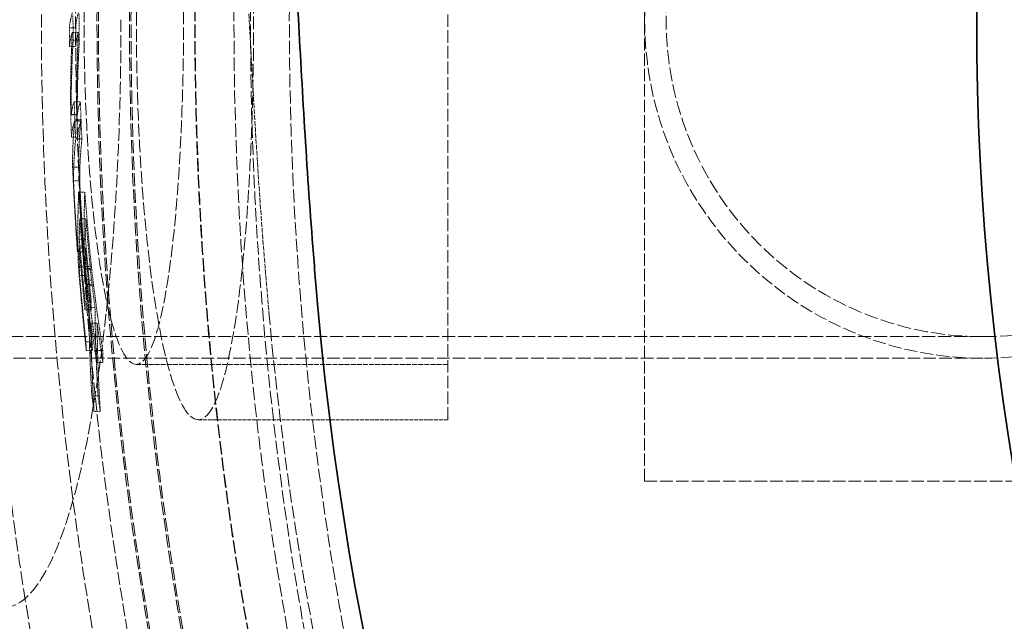
# Model space of a CAD drawing. Units: millimetres. Extents: x 4290 to 9647, y 4027 to 6143.
# Drawn here: x 5042 to 5202, y 4904 to 5002 of the extents above; entities that cross this region are included whole.
import ezdxf

# ---------------------------------------------------------------- set-up
doc = ezdxf.new("R2010")
doc.units = ezdxf.units.MM
doc.linetypes.add('DASHED', pattern=[0.2068, 0.1655, -0.0413])
doc.layers.add('Hidden (ISO)', color=1, linetype='DASHED', lineweight=18)
doc.layers.add('Visible (ISO)', color=7, linetype='Continuous', lineweight=35)

msp = doc.modelspace()

# ---------------------------------------------------------------- linework, layer by layer
at = {"layer": 'Hidden (ISO)', "ltscale": 12.088975}
msp.add_line((5143.77, 4926.76), (5143.77, 5076.76), dxfattribs=at)
at = {"layer": 'Hidden (ISO)', "ltscale": 12.343057}
msp.add_line((5111.77, 4936.76), (5111.77, 5066.76), dxfattribs=at)
at = {"layer": 'Hidden (ISO)', "ltscale": 0.09509}
msp.add_line((5050.31, 5000.46), (5051.31, 5000.46), dxfattribs=at)
at = {"layer": 'Hidden (ISO)', "ltscale": 0.095151}
msp.add_line((5050.75, 4999.67), (5051.75, 4999.67), dxfattribs=at)
at = {"layer": 'Hidden (ISO)', "ltscale": 0.095093}
msp.add_line((5050.32, 4997.38), (5051.32, 4997.38), dxfattribs=at)
at = {"layer": 'Hidden (ISO)', "ltscale": 0.09517}
msp.add_line((5050.9, 4998.42), (5051.9, 4998.42), dxfattribs=at)
at = {"layer": 'Hidden (ISO)', "ltscale": 0.095199}
msp.add_line((5051.08, 4988.41), (5052.08, 4988.41), dxfattribs=at)
at = {"layer": 'Hidden (ISO)', "ltscale": 0.095123}
msp.add_line((5050.51, 4986.38), (5051.52, 4986.38), dxfattribs=at)
at = {"layer": 'Hidden (ISO)', "ltscale": 0.095131}
msp.add_line((5050.57, 4986.31), (5051.57, 4986.31), dxfattribs=at)
at = {"layer": 'Hidden (ISO)', "ltscale": 0.095211}
msp.add_line((5052.15, 4985.27), (5051.15, 4985.27), dxfattribs=at)
at = {"layer": 'Hidden (ISO)', "ltscale": 0.095213}
msp.add_line((5051.17, 4985.45), (5052.17, 4985.45), dxfattribs=at)
at = {"layer": 'Hidden (ISO)', "ltscale": 0.095215}
msp.add_line((5051.18, 4985.54), (5052.18, 4985.54), dxfattribs=at)
at = {"layer": 'Hidden (ISO)', "ltscale": 0.095141}
msp.add_line((5050.63, 4982.67), (5051.63, 4982.67), dxfattribs=at)
at = {"layer": 'Hidden (ISO)', "ltscale": 0.095236}
msp.add_line((5051.32, 4982.38), (5052.32, 4982.38), dxfattribs=at)
at = {"layer": 'Hidden (ISO)', "ltscale": 0.095172}
msp.add_line((5050.81, 4977.82), (5051.82, 4977.82), dxfattribs=at)
at = {"layer": 'Hidden (ISO)', "ltscale": 0.095193}
msp.add_line((5050.96, 4975.57), (5051.96, 4975.57), dxfattribs=at)
at = {"layer": 'Hidden (ISO)', "ltscale": 0.09531}
msp.add_line((5051.79, 4973.76), (5052.8, 4973.76), dxfattribs=at)
at = {"layer": 'Hidden (ISO)', "ltscale": 0.095339}
msp.add_line((5051.97, 4969.42), (5052.97, 4969.42), dxfattribs=at)
at = {"layer": 'Hidden (ISO)', "ltscale": 0.095335}
msp.add_line((5051.9, 4966.12), (5052.9, 4966.12), dxfattribs=at)
at = {"layer": 'Hidden (ISO)', "ltscale": 0.095293}
msp.add_line((5051.58, 4964.95), (5052.59, 4964.95), dxfattribs=at)
at = {"layer": 'Hidden (ISO)', "ltscale": 0.095296}
msp.add_line((5051.59, 4964.04), (5052.59, 4964.04), dxfattribs=at)
at = {"layer": 'Hidden (ISO)', "ltscale": 0.095336}
msp.add_line((5051.89, 4964.69), (5052.9, 4964.69), dxfattribs=at)
at = {"layer": 'Hidden (ISO)', "ltscale": 0.095324}
msp.add_line((5051.76, 4961.7), (5052.77, 4961.7), dxfattribs=at)
at = {"layer": 'Hidden (ISO)', "ltscale": 0.095446}
msp.add_line((5053.66, 4961.68), (5052.66, 4961.68), dxfattribs=at)
at = {"layer": 'Hidden (ISO)', "ltscale": 0.095447}
msp.add_line((5052.66, 4961.34), (5053.67, 4961.34), dxfattribs=at)
at = {"layer": 'Hidden (ISO)', "ltscale": 0.09548}
msp.add_line((5052.9, 4961.15), (5053.91, 4961.15), dxfattribs=at)
at = {"layer": 'Hidden (ISO)', "ltscale": 0.095352}
msp.add_line((5051.95, 4960.22), (5052.96, 4960.22), dxfattribs=at)
at = {"layer": 'Hidden (ISO)', "ltscale": 0.095481}
for p, q in [((5052.88, 4959.46), (5053.89, 4959.46)), ((5052.83, 4956.05), (5053.84, 4956.05))]:
    msp.add_line(p, q, dxfattribs=at)
at = {"layer": 'Hidden (ISO)', "ltscale": 0.095494}
for p, q in [((5053.98, 4958.72), (5052.97, 4958.72)), ((5052.97, 4958.63), (5053.97, 4958.63))]:
    msp.add_line(p, q, dxfattribs=at)
at = {"layer": 'Hidden (ISO)', "ltscale": 0.095483}
msp.add_line((5052.83, 4954.63), (5053.83, 4954.63), dxfattribs=at)
at = {"layer": 'Hidden (ISO)', "ltscale": 0.095567}
msp.add_line((5053.45, 4954.97), (5054.45, 4954.97), dxfattribs=at)
at = {"layer": 'Hidden (ISO)', "ltscale": 0.095619}
msp.add_line((5053.79, 4952.44), (5054.79, 4952.44), dxfattribs=at)
at = {"layer": 'Hidden (ISO)', "ltscale": 12.572534}
msp.add_line((5198.77, 4950.26), (4938.77, 4950.26), dxfattribs=at)
at = {"layer": 'Hidden (ISO)', "ltscale": 0.095515}
msp.add_line((5052.98, 4949.43), (5053.98, 4949.43), dxfattribs=at)
at = {"layer": 'Hidden (ISO)', "ltscale": 0.095525}
msp.add_line((5053.03, 4948), (5054.03, 4948), dxfattribs=at)
at = {"layer": 'Hidden (ISO)', "ltscale": 0.095757}
msp.add_line((5054.71, 4947.99), (5055.72, 4947.99), dxfattribs=at)
at = {"layer": 'Hidden (ISO)', "ltscale": 12.330754}
for p, q in [((5198.77, 4946.76), (4943.77, 4946.76)), ((5143.77, 4926.76), (5245.77, 4926.76))]:
    msp.add_line(p, q, dxfattribs=at)
at = {"layer": 'Hidden (ISO)', "ltscale": 0.095764}
msp.add_line((5054.73, 4946.07), (5055.74, 4946.07), dxfattribs=at)
at = {"layer": 'Hidden (ISO)', "ltscale": 4.818671}
msp.add_line((5061.14, 4945.76), (5111.77, 4945.76), dxfattribs=at)
at = {"layer": 'Hidden (ISO)', "ltscale": 0.095669}
msp.add_line((5053.94, 4940.64), (5054.95, 4940.64), dxfattribs=at)
at = {"layer": 'Hidden (ISO)', "ltscale": 0.095724}
msp.add_line((5054.29, 4938.12), (5055.3, 4938.12), dxfattribs=at)
at = {"layer": 'Hidden (ISO)', "ltscale": 3.857995}
msp.add_line((5071.23, 4936.76), (5111.77, 4936.76), dxfattribs=at)
at = {"layer": 'Hidden (ISO)', "ltscale": 13.091458}
msp.add_circle((5640.77, 5001.76), 586, dxfattribs=at)
at = {"layer": 'Hidden (ISO)', "ltscale": 13.086194}
msp.add_circle((5640.77, 5001.76), 585.76, dxfattribs=at)
at = {"layer": 'Hidden (ISO)', "ltscale": 12.973771}
msp.add_circle((5640.77, 5001.76), 580.73, dxfattribs=at)
at = {"layer": 'Hidden (ISO)', "ltscale": 12.967866}
msp.add_circle((5640.77, 5001.76), 580.47, dxfattribs=at)
at = {"layer": 'Hidden (ISO)', "ltscale": 13.122415}
msp.add_circle((5640.77, 5001.76), 570.11, dxfattribs=at)
at = {"layer": 'Hidden (ISO)', "ltscale": 13.121049}
msp.add_circle((5640.77, 5001.76), 570.05, dxfattribs=at)
at = {"layer": 'Hidden (ISO)', "ltscale": 12.975843}
msp.add_circle((5640.77, 5001.76), 563.74, dxfattribs=at)
at = {"layer": 'Hidden (ISO)', "ltscale": 13.112568}
msp.add_circle((5640.77, 5001.76), 561.05, dxfattribs=at)
at = {"layer": 'Hidden (ISO)', "ltscale": 12.965129}
msp.add_circle((5640.77, 5001.76), 554.74, dxfattribs=at)
at = {"layer": 'Hidden (ISO)', "ltscale": 12.700126}
msp.add_circle((5198.77, 5001.76), 55, dxfattribs=at)
msp.add_circle((5198.77, 5001.76), 55, dxfattribs=at)
at = {"layer": 'Hidden (ISO)', "ltscale": 13.590784}
msp.add_circle((5198.77, 5001.76), 51.5, dxfattribs=at)
msp.add_circle((5198.77, 5001.76), 51.5, dxfattribs=at)
at = {"layer": 'Hidden (ISO)', "ltscale": 13.021026}
msp.add_arc((5640.77, 5001.76), 612.5, 167.32452, 242.89175, dxfattribs=at)
at = {"layer": 'Hidden (ISO)', "ltscale": 13.482643}
msp.add_arc((5640.77, 5001.76), 605, 167.92477, 241.8599, dxfattribs=at)
at = {"layer": 'Hidden (ISO)', "ltscale": 12.814205}
msp.add_arc((5640.77, 5001.76), 595, 168.94583, 240.39644, dxfattribs=at)
msp.add_arc((5640.77, 5001.76), 595, 168.94583, 240.39644, dxfattribs=at)
at = {"layer": 'Hidden (ISO)', "ltscale": 12.523743}
msp.add_arc((5640.77, 5001.76), 589.47, 169.62632, 230.04323, dxfattribs=at)
at = {"layer": 'Hidden (ISO)', "ltscale": 12.786729}
msp.add_arc((5613.45, 5001.76), 532.86, 185.1115, 224.9172, dxfattribs=at)
at = {"layer": 'Hidden (ISO)', "ltscale": 12.409367}
msp.add_open_spline([(5061.17, 5001.76), (5061.17, 5000.97), (5061.17, 5000.19), (5061.21, 4994.47), (5061.33, 4989.57), (5061.81, 4978.49), (5062.24, 4972.48), (5063.53, 4959.78), (5064.47, 4953.56), (5066.66, 4943.67), (5067.89, 4940.14), (5070.41, 4936.45), (5071.67, 4936.27), (5074.03, 4939.16), (5075.1, 4942.03), (5076.96, 4950.24), (5077.75, 4955.38), (5078.98, 4967.09), (5079.44, 4973.45), (5079.98, 4985.18), (5080.12, 4990.28), (5080.25, 5000.15), (5080.24, 5004.87), (5080.08, 5014.84), (5079.92, 5020.04), (5079.33, 5031.8), (5078.84, 5038.09), (5077.48, 5050.18), (5076.56, 5055.57), (5074.43, 5063.48), (5073.24, 5065.88), (5070.77, 5067.21), (5069.52, 5066.26), (5067.17, 5061.37), (5066.08, 5057.63), (5064.05, 5047.37), (5063.15, 5040.74), (5062.01, 5027.83), (5061.65, 5022.07), (5061.26, 5011.39), (5061.17, 5006.58), (5061.17, 5001.76)], degree=3, knots=[-41.153889, -41.153889, -41.153889, -41.153889, -40.918176, -40.918176, -39.436067, -39.436067, -37.473194, -37.473194, -34.907368, -34.907368, -32.286927, -32.286927, -29.704926, -29.704926, -27.264699, -27.264699, -24.938849, -24.938849, -22.771198, -22.771198, -21.208135, -21.208135, -19.796083, -19.796083, -18.195254, -18.195254, -16.014693, -16.014693, -13.434791, -13.434791, -10.811528, -10.811528, -8.282057, -8.282057, -5.885104, -5.885104, -3.287819, -3.287819, -1.447358, -1.447358, 0, 0, 0, 0], dxfattribs=at)
at = {"layer": 'Hidden (ISO)', "ltscale": 12.216525}
msp.add_open_spline([(5068.85, 5001.76), (5068.85, 4996.77), (5068.76, 4991.8), (5068.38, 4981.2), (5068.05, 4975.72), (5067.07, 4964.58), (5066.36, 4959.31), (5064.68, 4951.06), (5063.71, 4948.2), (5061.65, 4945.39), (5060.58, 4945.42), (5058.51, 4948.26), (5057.52, 4950.93), (5055.68, 4958.78), (5054.85, 4964.02), (5053.66, 4975.19), (5053.25, 4980.75), (5052.78, 4991.5), (5052.67, 4996.53), (5052.66, 5006.64), (5052.77, 5011.67), (5053.23, 5022.39), (5053.63, 5027.94), (5054.8, 5039.11), (5055.62, 5044.36), (5057.5, 5052.57), (5058.55, 5055.4), (5060.69, 5058.15), (5061.76, 5058.08), (5063.75, 5055.16), (5064.66, 5052.46), (5066.32, 5044.53), (5067.04, 5039.22), (5068.04, 5028.03), (5068.37, 5022.54), (5068.76, 5011.86), (5068.85, 5006.82), (5068.85, 5001.76)], degree=3, knots=[-35.457506, -35.457506, -35.457506, -35.457506, -33.959588, -33.959588, -32.160237, -32.160237, -29.935618, -29.935618, -27.681894, -27.681894, -25.463518, -25.463518, -23.339363, -23.339363, -21.096967, -21.096967, -19.263514, -19.263514, -17.745288, -17.745288, -16.230305, -16.230305, -14.407974, -14.407974, -12.179434, -12.179434, -9.918462, -9.918462, -7.699441, -7.699441, -5.577565, -5.577565, -3.324962, -3.324962, -1.519556, -1.519556, 0, 0, 0, 0], dxfattribs=at)
at = {"layer": 'Hidden (ISO)', "ltscale": 2.174684}
msp.add_open_spline([(5050.78, 5002.89), (5050.65, 5002.51), (5050.55, 5002.13), (5050.38, 5001.33), (5050.33, 5000.9), (5050.31, 5000.46)], degree=3, knots=[90.322738, 90.322738, 90.322738, 90.322738, 91.377531, 91.377531, 92.5892, 92.5892, 92.5892, 92.5892], dxfattribs=at)
at = {"layer": 'Hidden (ISO)', "ltscale": 0.399365}
for points, knots in [([(5050.9, 4998.42), (5050.88, 4999.54), (5050.88, 5000.65), (5050.87, 5002.04), (5050.87, 5002.32), (5050.87, 5002.59)], [86.8242095, 86.8242095, 86.8242095, 86.8242095, 87.158872, 87.158872, 87.2428719, 87.2428719, 87.2428719, 87.2428719]), ([(5051.87, 5002.59), (5051.87, 5002.32), (5051.87, 5002.04), (5051.88, 5000.65), (5051.89, 4999.54), (5051.9, 4998.42)], [261.9160943, 261.9160943, 261.9160943, 261.9160943, 262.000094, 262.000094, 262.334755, 262.334755, 262.334755, 262.334755])]:
    msp.add_open_spline(points, degree=3, knots=knots, dxfattribs=at)
at = {"layer": 'Hidden (ISO)', "ltscale": 2.174685}
msp.add_open_spline([(5051.31, 5000.46), (5051.33, 5000.9), (5051.38, 5001.33), (5051.55, 5002.13), (5051.65, 5002.51), (5051.78, 5002.89)], degree=3, knots=[278.260748, 278.260748, 278.260748, 278.260748, 279.472402, 279.472402, 280.527183, 280.527183, 280.527183, 280.527183], dxfattribs=at)
at = {"layer": 'Hidden (ISO)', "ltscale": 4.682716}
msp.add_open_spline([(5079.44, 5002.7), (5080.12, 4990.4), (5080.83, 4977.63), (5082.1, 4961.34), (5082.39, 4957.81), (5082.71, 4954.28)], degree=3, knots=[0, 0, 0, 0, 3.849104, 3.849104, 4.911491, 4.911491, 4.911491, 4.911491], dxfattribs=at)
at = {"layer": 'Hidden (ISO)', "ltscale": 12.211326}
msp.add_open_spline([(5039.63, 4906.26), (5040.79, 4906.26), (5041.93, 4906.73), (5045.48, 4909.72), (5047.77, 4913.94), (5051.73, 4926.03), (5053.4, 4933.59), (5056.01, 4950.73), (5056.98, 4959.98), (5058.13, 4977.12), (5058.44, 4984.64), (5058.65, 4995.43), (5058.67, 4998.59), (5058.67, 5001.76)], degree=3, knots=[-45.575462, -45.575462, -45.575462, -45.575462, -43.889239, -43.889239, -40.250045, -40.250045, -36.812121, -36.812121, -33.6486, -33.6486, -31.345519, -31.345519, -30.394498, -30.394498, -30.394498, -30.394498], dxfattribs=at)
at = {"layer": 'Hidden (ISO)', "ltscale": 0.294959}
for points in [[(5050.31, 5000.46), (5050.31, 4999.44), (5050.32, 4998.41), (5050.32, 4997.38)], [(5051.32, 4997.38), (5051.32, 4998.41), (5051.31, 4999.44), (5051.31, 5000.46)]]:
    msp.add_open_spline(points, degree=3, dxfattribs=at)
at = {"layer": 'Hidden (ISO)', "ltscale": 2.052266}
msp.add_open_spline([(5050.32, 4997.38), (5050.36, 4998.15), (5050.5, 4998.91), (5050.75, 4999.67)], degree=3, dxfattribs=at)
at = {"layer": 'Hidden (ISO)', "ltscale": 2.30641}
msp.add_open_spline([(5050.75, 4999.67), (5050.53, 4995.33), (5050.45, 4990.89), (5050.51, 4986.38)], degree=3, dxfattribs=at)
at = {"layer": 'Hidden (ISO)', "ltscale": 2.052268}
msp.add_open_spline([(5051.75, 4999.67), (5051.5, 4998.91), (5051.36, 4998.15), (5051.32, 4997.38)], degree=3, dxfattribs=at)
at = {"layer": 'Hidden (ISO)', "ltscale": 2.306411}
msp.add_open_spline([(5051.52, 4986.38), (5051.45, 4990.89), (5051.53, 4995.33), (5051.75, 4999.67)], degree=3, dxfattribs=at)
at = {"layer": 'Hidden (ISO)', "ltscale": 2.114096}
msp.add_open_spline([(5050.57, 4986.31), (5050.56, 4990.41), (5050.67, 4994.45), (5050.9, 4998.42)], degree=3, dxfattribs=at)
at = {"layer": 'Hidden (ISO)', "ltscale": 2.114097}
msp.add_open_spline([(5051.9, 4998.42), (5051.67, 4994.45), (5051.56, 4990.41), (5051.57, 4986.31)], degree=3, dxfattribs=at)
at = {"layer": 'Hidden (ISO)', "ltscale": 1.884691}
msp.add_open_spline([(5051.08, 4988.41), (5050.9, 4987.92), (5050.76, 4987.44), (5050.63, 4986.74), (5050.6, 4986.52), (5050.57, 4986.31)], degree=3, knots=[90.257924, 90.257924, 90.257924, 90.257924, 91.519477, 91.519477, 92.074916, 92.074916, 92.074916, 92.074916], dxfattribs=at)
at = {"layer": 'Hidden (ISO)', "ltscale": 0.283344}
for points in [[(5051.17, 4985.45), (5051.14, 4986.44), (5051.11, 4987.43), (5051.08, 4988.41)], [(5052.08, 4988.41), (5052.11, 4987.43), (5052.14, 4986.44), (5052.17, 4985.45)]]:
    msp.add_open_spline(points, degree=3, dxfattribs=at)
at = {"layer": 'Hidden (ISO)', "ltscale": 1.884693}
msp.add_open_spline([(5051.57, 4986.31), (5051.6, 4986.53), (5051.63, 4986.75), (5051.77, 4987.45), (5051.9, 4987.93), (5052.08, 4988.41)], degree=3, knots=[278.697172, 278.697172, 278.697172, 278.697172, 279.273125, 279.273125, 280.514153, 280.514153, 280.514153, 280.514153], dxfattribs=at)
at = {"layer": 'Hidden (ISO)', "ltscale": 0.354895}
for points in [[(5050.51, 4986.38), (5050.55, 4985.15), (5050.58, 4983.91), (5050.63, 4982.67)], [(5051.63, 4982.67), (5051.59, 4983.91), (5051.55, 4985.15), (5051.52, 4986.38)]]:
    msp.add_open_spline(points, degree=3, dxfattribs=at)
at = {"layer": 'Hidden (ISO)', "ltscale": 2.324622}
msp.add_open_spline([(5050.63, 4982.67), (5050.66, 4983.54), (5050.83, 4984.4), (5051.15, 4985.27)], degree=3, dxfattribs=at)
at = {"layer": 'Hidden (ISO)', "ltscale": 2.295248}
msp.add_open_spline([(5051.15, 4985.27), (5050.9, 4982.8), (5050.79, 4980.31), (5050.81, 4977.82)], degree=3, dxfattribs=at)
at = {"layer": 'Hidden (ISO)', "ltscale": 0.02775}
for points in [[(5051.18, 4985.54), (5051.18, 4985.51), (5051.17, 4985.48), (5051.17, 4985.45)], [(5052.17, 4985.45), (5052.17, 4985.48), (5052.18, 4985.51), (5052.18, 4985.54)]]:
    msp.add_open_spline(points, degree=3, dxfattribs=at)
at = {"layer": 'Hidden (ISO)', "ltscale": 0.316451}
msp.add_open_spline([(5051.32, 4982.38), (5051.27, 4983.44), (5051.22, 4984.49), (5051.18, 4985.54)], degree=3, dxfattribs=at)
at = {"layer": 'Hidden (ISO)', "ltscale": 2.324624}
msp.add_open_spline([(5052.15, 4985.27), (5051.83, 4984.4), (5051.66, 4983.54), (5051.63, 4982.67)], degree=3, dxfattribs=at)
at = {"layer": 'Hidden (ISO)', "ltscale": 2.295249}
msp.add_open_spline([(5051.82, 4977.82), (5051.79, 4980.31), (5051.9, 4982.8), (5052.15, 4985.27)], degree=3, dxfattribs=at)
at = {"layer": 'Hidden (ISO)', "ltscale": 0.316452}
msp.add_open_spline([(5052.18, 4985.54), (5052.22, 4984.49), (5052.27, 4983.44), (5052.32, 4982.38)], degree=3, dxfattribs=at)
at = {"layer": 'Hidden (ISO)', "ltscale": 2.098438}
msp.add_open_spline([(5050.96, 4975.57), (5050.96, 4977.85), (5051.08, 4980.12), (5051.32, 4982.38)], degree=3, dxfattribs=at)
at = {"layer": 'Hidden (ISO)', "ltscale": 2.098439}
msp.add_open_spline([(5052.32, 4982.38), (5052.08, 4980.12), (5051.96, 4977.85), (5051.96, 4975.57)], degree=3, dxfattribs=at)
at = {"layer": 'Hidden (ISO)', "ltscale": 1.380764}
msp.add_open_spline([(5050.81, 4977.82), (5051.01, 4973.26), (5051.27, 4968.66), (5051.59, 4964.04)], degree=3, dxfattribs=at)
at = {"layer": 'Hidden (ISO)', "ltscale": 1.380771}
msp.add_open_spline([(5052.59, 4964.04), (5052.27, 4968.66), (5052.01, 4973.26), (5051.82, 4977.82)], degree=3, dxfattribs=at)
at = {"layer": 'Hidden (ISO)', "ltscale": 1.064173}
msp.add_open_spline([(5051.58, 4964.95), (5051.34, 4968.51), (5051.13, 4972.05), (5050.96, 4975.57)], degree=3, dxfattribs=at)
at = {"layer": 'Hidden (ISO)', "ltscale": 1.064178}
msp.add_open_spline([(5051.96, 4975.57), (5052.13, 4972.05), (5052.34, 4968.51), (5052.59, 4964.95)], degree=3, dxfattribs=at)
at = {"layer": 'Hidden (ISO)', "ltscale": 2.379758}
for points, knots in [([(5051.79, 4973.76), (5051.79, 4973.55), (5051.78, 4973.35), (5051.63, 4969.36), (5051.63, 4965.54), (5051.76, 4961.7)], [89.74412, 89.74412, 89.74412, 89.74412, 89.862291, 89.862291, 92.066521, 92.066521, 92.066521, 92.066521]), ([(5052.77, 4961.7), (5052.63, 4965.56), (5052.63, 4969.39), (5052.78, 4973.38), (5052.79, 4973.57), (5052.8, 4973.76)], [270.308066, 270.308066, 270.308066, 270.308066, 272.521219, 272.521219, 272.630316, 272.630316, 272.630316, 272.630316])]:
    msp.add_open_spline(points, degree=3, knots=knots, dxfattribs=at)
at = {"layer": 'Hidden (ISO)', "ltscale": 1.374037}
msp.add_open_spline([(5052.9, 4961.15), (5052.47, 4965.37), (5052.11, 4969.58), (5051.79, 4973.76)], degree=3, dxfattribs=at)
at = {"layer": 'Hidden (ISO)', "ltscale": 1.37405}
msp.add_open_spline([(5052.8, 4973.76), (5053.11, 4969.58), (5053.48, 4965.37), (5053.91, 4961.15)], degree=3, dxfattribs=at)
at = {"layer": 'Hidden (ISO)', "ltscale": 0.651754}
for points in [[(5051.9, 4966.12), (5051.91, 4967.22), (5051.93, 4968.32), (5051.97, 4969.42)], [(5052.97, 4969.42), (5052.94, 4968.32), (5052.91, 4967.22), (5052.9, 4966.12)]]:
    msp.add_open_spline(points, degree=3, dxfattribs=at)
at = {"layer": 'Hidden (ISO)', "ltscale": 0.843699}
msp.add_open_spline([(5051.97, 4969.42), (5052.18, 4966.85), (5052.41, 4964.27), (5052.66, 4961.68)], degree=3, dxfattribs=at)
at = {"layer": 'Hidden (ISO)', "ltscale": 0.843707}
msp.add_open_spline([(5053.66, 4961.68), (5053.41, 4964.27), (5053.18, 4966.85), (5052.97, 4969.42)], degree=3, dxfattribs=at)
at = {"layer": 'Hidden (ISO)', "ltscale": 1.096952}
msp.add_open_spline([(5052.83, 4956.05), (5052.49, 4959.42), (5052.17, 4962.78), (5051.9, 4966.12)], degree=3, dxfattribs=at)
at = {"layer": 'Hidden (ISO)', "ltscale": 1.096964}
msp.add_open_spline([(5052.9, 4966.12), (5053.18, 4962.78), (5053.49, 4959.42), (5053.84, 4956.05)], degree=3, dxfattribs=at)
at = {"layer": 'Hidden (ISO)', "ltscale": 0.281456}
for points in [[(5051.59, 4964.04), (5051.59, 4964.34), (5051.58, 4964.65), (5051.58, 4964.95)], [(5052.59, 4964.95), (5052.59, 4964.65), (5052.59, 4964.34), (5052.59, 4964.04)], [(5052.83, 4954.63), (5052.83, 4955.1), (5052.83, 4955.58), (5052.83, 4956.05)], [(5053.84, 4956.05), (5053.83, 4955.58), (5053.83, 4955.1), (5053.83, 4954.63)]]:
    msp.add_open_spline(points, degree=3, dxfattribs=at)
at = {"layer": 'Hidden (ISO)', "ltscale": 0.88316}
for points in [[(5051.95, 4960.22), (5051.91, 4961.71), (5051.89, 4963.2), (5051.89, 4964.69)], [(5052.9, 4964.69), (5052.89, 4963.2), (5052.91, 4961.71), (5052.96, 4960.22)]]:
    msp.add_open_spline(points, degree=3, dxfattribs=at)
at = {"layer": 'Hidden (ISO)', "ltscale": 1.096982}
msp.add_open_spline([(5051.89, 4964.69), (5052.17, 4961.35), (5052.48, 4958), (5052.83, 4954.63)], degree=3, dxfattribs=at)
at = {"layer": 'Hidden (ISO)', "ltscale": 1.096994}
msp.add_open_spline([(5053.83, 4954.63), (5053.48, 4958), (5053.17, 4961.35), (5052.9, 4964.69)], degree=3, dxfattribs=at)
at = {"layer": 'Hidden (ISO)', "ltscale": 1.493574}
msp.add_open_spline([(5051.76, 4961.7), (5052.12, 4957.16), (5052.54, 4952.59), (5053.03, 4948)], degree=3, dxfattribs=at)
at = {"layer": 'Hidden (ISO)', "ltscale": 0.048909}
for points in [[(5052.66, 4961.68), (5052.66, 4961.57), (5052.66, 4961.45), (5052.66, 4961.34)], [(5053.67, 4961.34), (5053.67, 4961.45), (5053.66, 4961.57), (5053.66, 4961.68)]]:
    msp.add_open_spline(points, degree=3, dxfattribs=at)
at = {"layer": 'Hidden (ISO)', "ltscale": 0.237237}
msp.add_open_spline([(5052.66, 4961.34), (5052.73, 4960.71), (5052.81, 4960.08), (5052.88, 4959.46)], degree=3, dxfattribs=at)
at = {"layer": 'Hidden (ISO)', "ltscale": 1.493591}
msp.add_open_spline([(5054.03, 4948), (5053.54, 4952.59), (5053.12, 4957.16), (5052.77, 4961.7)], degree=3, dxfattribs=at)
at = {"layer": 'Hidden (ISO)', "ltscale": 1.656693}
msp.add_open_spline([(5054.71, 4947.99), (5054.03, 4952.39), (5053.42, 4956.78), (5052.9, 4961.15)], degree=3, dxfattribs=at)
at = {"layer": 'Hidden (ISO)', "ltscale": 0.23724}
msp.add_open_spline([(5053.89, 4959.46), (5053.81, 4960.08), (5053.74, 4960.71), (5053.67, 4961.34)], degree=3, dxfattribs=at)
at = {"layer": 'Hidden (ISO)', "ltscale": 1.656722}
msp.add_open_spline([(5053.91, 4961.15), (5054.43, 4956.78), (5055.03, 4952.39), (5055.72, 4947.99)], degree=3, dxfattribs=at)
at = {"layer": 'Hidden (ISO)', "ltscale": 1.176483}
msp.add_open_spline([(5052.98, 4949.43), (5052.59, 4953.04), (5052.25, 4956.63), (5051.95, 4960.22)], degree=3, dxfattribs=at)
at = {"layer": 'Hidden (ISO)', "ltscale": 0.090114}
msp.add_open_spline([(5052.88, 4959.46), (5052.91, 4959.18), (5052.94, 4958.9), (5052.97, 4958.63)], degree=3, dxfattribs=at)
at = {"layer": 'Hidden (ISO)', "ltscale": 1.176496}
msp.add_open_spline([(5052.96, 4960.22), (5053.26, 4956.63), (5053.6, 4953.04), (5053.98, 4949.43)], degree=3, dxfattribs=at)
at = {"layer": 'Hidden (ISO)', "ltscale": 0.018528}
for points in [[(5052.97, 4958.63), (5052.97, 4958.66), (5052.97, 4958.69), (5052.97, 4958.72)], [(5053.98, 4958.72), (5053.97, 4958.69), (5053.97, 4958.66), (5053.97, 4958.63)]]:
    msp.add_open_spline(points, degree=3, dxfattribs=at)
at = {"layer": 'Hidden (ISO)', "ltscale": 0.472285}
msp.add_open_spline([(5052.97, 4958.72), (5053.12, 4957.47), (5053.28, 4956.22), (5053.45, 4954.97)], degree=3, dxfattribs=at)
at = {"layer": 'Hidden (ISO)', "ltscale": 0.090115}
msp.add_open_spline([(5053.97, 4958.63), (5053.94, 4958.9), (5053.92, 4959.18), (5053.89, 4959.46)], degree=3, dxfattribs=at)
at = {"layer": 'Hidden (ISO)', "ltscale": 0.472292}
msp.add_open_spline([(5054.45, 4954.97), (5054.29, 4956.22), (5054.13, 4957.47), (5053.98, 4958.72)], degree=3, dxfattribs=at)
at = {"layer": 'Hidden (ISO)', "ltscale": 2.0987}
msp.add_open_spline([(5053.45, 4954.97), (5053.48, 4950.97), (5053.6, 4946.97), (5053.85, 4942.19), (5053.9, 4941.42), (5053.94, 4940.64)], degree=3, knots=[89.941069, 89.941069, 89.941069, 89.941069, 91.630199, 91.630199, 91.956336, 91.956336, 91.956336, 91.956336], dxfattribs=at)
at = {"layer": 'Hidden (ISO)', "ltscale": 2.098702}
msp.add_open_spline([(5054.95, 4940.64), (5054.9, 4941.45), (5054.85, 4942.25), (5054.61, 4947.03), (5054.48, 4951.01), (5054.45, 4954.97)], degree=3, knots=[265.095104, 265.095104, 265.095104, 265.095104, 265.434977, 265.434977, 267.110335, 267.110335, 267.110335, 267.110335], dxfattribs=at)
at = {"layer": 'Hidden (ISO)', "ltscale": 0.803299}
msp.add_open_spline([(5053.79, 4952.44), (5054.08, 4950.36), (5054.38, 4948.28), (5054.72, 4946.15), (5054.72, 4946.11), (5054.73, 4946.07)], degree=3, knots=[273.8531881, 273.8531881, 273.8531881, 273.8531881, 274.632536, 274.632536, 274.6472243, 274.6472243, 274.6472243, 274.6472243], dxfattribs=at)
at = {"layer": 'Hidden (ISO)', "ltscale": 2.098722}
msp.add_open_spline([(5054.29, 4938.12), (5054.2, 4939.73), (5054.11, 4941.35), (5053.9, 4946.12), (5053.82, 4949.29), (5053.79, 4952.44)], degree=3, knots=[265.376737, 265.376737, 265.376737, 265.376737, 266.057828, 266.057828, 267.391198, 267.391198, 267.391198, 267.391198], dxfattribs=at)
at = {"layer": 'Hidden (ISO)', "ltscale": 0.803315}
msp.add_open_spline([(5055.74, 4946.07), (5055.72, 4946.14), (5055.71, 4946.21), (5055.38, 4948.34), (5055.08, 4950.39), (5054.79, 4952.44)], degree=3, knots=[81.7737647, 81.7737647, 81.7737647, 81.7737647, 81.8000048, 81.8000048, 82.5677641, 82.5677641, 82.5677641, 82.5677641], dxfattribs=at)
at = {"layer": 'Hidden (ISO)', "ltscale": 2.098725}
msp.add_open_spline([(5054.79, 4952.44), (5054.82, 4949.32), (5054.9, 4946.19), (5055.11, 4941.41), (5055.2, 4939.76), (5055.3, 4938.12)], degree=3, knots=[89.763687, 89.763687, 89.763687, 89.763687, 91.083283, 91.083283, 91.778132, 91.778132, 91.778132, 91.778132], dxfattribs=at)
at = {"layer": 'Hidden (ISO)', "ltscale": 0.281496}
msp.add_open_spline([(5053.03, 4948), (5053.01, 4948.48), (5052.99, 4948.95), (5052.98, 4949.43)], degree=3, dxfattribs=at)
at = {"layer": 'Hidden (ISO)', "ltscale": 0.281497}
msp.add_open_spline([(5053.98, 4949.43), (5054, 4948.95), (5054.02, 4948.48), (5054.03, 4948)], degree=3, dxfattribs=at)
at = {"layer": 'Hidden (ISO)', "ltscale": 0.281459}
for points in [[(5054.73, 4946.07), (5054.72, 4946.71), (5054.72, 4947.35), (5054.71, 4947.99)], [(5055.72, 4947.99), (5055.72, 4947.35), (5055.73, 4946.71), (5055.74, 4946.07)]]:
    msp.add_open_spline(points, degree=3, dxfattribs=at)
at = {"layer": 'Hidden (ISO)', "ltscale": 0.317933}
msp.add_open_spline([(5053.94, 4940.64), (5054.06, 4939.8), (5054.17, 4938.96), (5054.29, 4938.12)], degree=3, dxfattribs=at)
at = {"layer": 'Hidden (ISO)', "ltscale": 0.317939}
msp.add_open_spline([(5055.3, 4938.12), (5055.18, 4938.96), (5055.06, 4939.8), (5054.95, 4940.64)], degree=3, dxfattribs=at)
at = {"layer": 'Visible (ISO)'}
msp.add_circle((5640.77, 5001.76), 443.04, dxfattribs=at)
msp.add_arc((5613.45, 5001.76), 524.86, 185.1115, 224.917, dxfattribs=at)
msp.add_open_spline([(5087.43, 5003.14), (5088.12, 4990.71), (5088.83, 4977.8), (5090.11, 4961.6), (5090.38, 4958.29), (5090.68, 4955)], degree=3, knots=[0, 0, 0, 0, 3.890928, 3.890928, 4.884345, 4.884345, 4.884345, 4.884345], dxfattribs=at)

doc.saveas('drawing.dxf')
